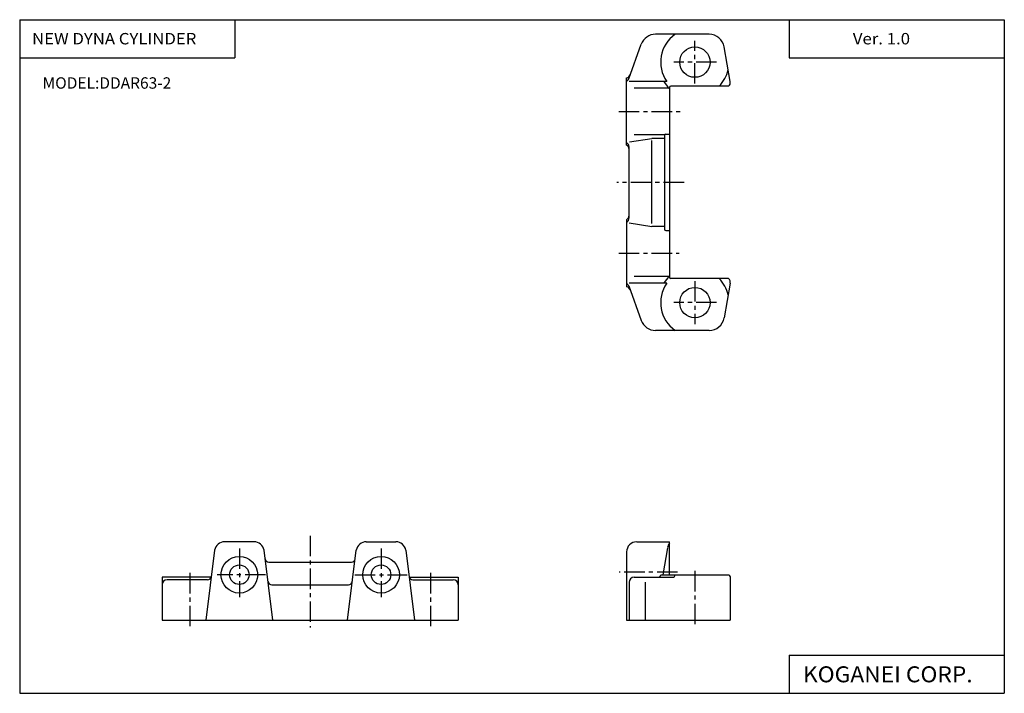
# Model space of a CAD drawing. Extents: x -194 to 195, y -134 to 133.
import ezdxf

# ---------------------------------------------------------------- set-up
doc = ezdxf.new("R2010")
doc.units = 0
doc.header["$LTSCALE"] = 6.484167
doc.linetypes.add('CENTER', pattern=[2, 1.25, -0.25, 0.25, -0.25])
doc.styles.add('MONOTXT', font='monotxt')

msp = doc.modelspace()

# ---------------------------------------------------------------- linework, layer by layer
at = {"color": 7}
for p, q in [((-194.25, 132.6), (194.8, 132.6)), ((-194.25, 132.6), (-194.25, -133.5)), ((-109.25, 132.6), (-109.25, 117.6)), ((109.8, 132.6), (109.8, 117.6)), ((194.8, 132.6), (194.8, -133.5)), ((-194.25, 117.6), (-109.25, 117.6)), ((109.8, 117.6), (194.8, 117.6)), ((109.8, -118.5), (109.8, -133.5)), ((109.8, -118.5), (194.8, -118.5)), ((-194.25, -133.5), (194.8, -133.5))]:
    msp.add_line(p, q, dxfattribs=at)
at = {"color": 4}
for p, q in [((78.18, 126.84), (57.01, 126.84)), ((46.38, 109.18), (51.37, 122.89)), ((86.51, 108.19), (84.09, 121.88)), ((45.54, 83.07), (45.54, 109.6)), ((61.41, 108.19), (46.63, 108.19)), ((62.32, 105.55), (48.54, 105.55)), ((62.54, 105.84), (62.54, 30.84)), ((85.86, 106.34), (63.04, 106.34)), ((46.65, 84.31), (55.54, 85.72)), ((60.54, 87.13), (48.54, 87.13)), ((60.54, 85.72), (55.54, 85.72)), ((60.54, 86.84), (60.54, 49.84)), ((61.04, 87.34), (62.54, 87.34)), ((46.54, 54.33), (46.54, 82.34)), ((55.54, 52.06), (55.54, 84.86)), ((45.54, 53.6), (45.54, 27.07)), ((46.55, 52.38), (55.54, 50.96)), ((60.54, 50.96), (55.54, 50.96)), ((61.04, 49.34), (62.54, 49.34)), ((62.32, 31.13), (48.54, 31.13)), ((46.38, 27.5), (51.37, 13.79)), ((61.41, 28.49), (46.63, 28.49)), ((85.86, 30.34), (63.04, 30.34)), ((86.51, 28.49), (84.09, 14.8)), ((78.18, 9.84), (57.01, 9.84)), ((-101.61, -73.66), (-113.31, -73.66)), ((-57.31, -73.66), (-45.61, -73.66)), ((49.54, -73.66), (62.54, -73.66)), ((62.54, -86.66), (62.54, -73.66)), ((-117.25, -76.97), (-120.73, -104.66)), ((-94.2, -104.66), (-97.67, -76.97)), ((-64.73, -104.66), (-61.25, -76.97)), ((-41.67, -76.97), (-38.2, -104.66)), ((45.54, -77.66), (45.54, -104.66)), ((61.75, -75.97), (59.86, -86.66)), ((-95.76, -81.66), (-63.17, -81.66)), ((-137.96, -87.66), (-137.96, -104.66)), ((-118.63, -87.66), (-137.96, -87.66)), ((-120.04, -88.66), (-135.96, -88.66)), ((-40.3, -87.66), (-20.96, -87.66)), ((-38.88, -88.66), (-22.96, -88.66)), ((-20.96, -87.66), (-20.96, -104.66)), ((48.54, -87.66), (63.72, -87.66)), ((59.04, -86.66), (86.04, -86.66)), ((86.54, -87.53), (86.54, -104.66)), ((-94.63, -90.66), (-64.29, -90.66)), ((46.54, -89.66), (46.54, -104.66)), ((52.84, -89.66), (52.84, -104.66)), ((-137.96, -104.66), (-20.96, -104.66)), ((45.54, -104.66), (86.54, -104.66))]:
    msp.add_line(p, q, dxfattribs=at)
at = {"color": 6, "linetype": 'CENTER'}
for p, q in [((72.54, 107.34), (72.54, 124.3)), ((81.14, 115.84), (64.18, 115.84)), ((42.45, 96.34), (67.1, 96.34)), ((68.24, 68.34), (41.73, 68.34)), ((42.45, 40.34), (66.35, 40.34)), ((72.54, 29.33), (72.54, 12.38)), ((81.14, 20.84), (64.18, 20.84)), ((-79.46, -71.27), (-79.46, -107.5)), ((-107.46, -76.28), (-107.46, -95.58)), ((-51.46, -76.28), (-51.46, -95.58)), ((72.54, -85.16), (72.54, -107.08)), ((-126.96, -85.97), (-126.96, -107.5)), ((-97.09, -86.66), (-116.17, -86.66)), ((-61.84, -86.66), (-41.18, -86.66)), ((-31.96, -85.97), (-31.96, -107.5)), ((65.71, -85.66), (42.64, -85.66))]:
    msp.add_line(p, q, dxfattribs=at)
at = {"color": 4}
for centre, radius in [((72.54, 115.84), 6), ((72.54, 20.84), 6), ((-107.46, -86.66), 7.25), ((-51.46, -86.66), 7.25), ((-107.46, -86.66), 3.85), ((-51.46, -86.66), 3.85)]:
    msp.add_circle(centre, radius, dxfattribs=at)
for centre, radius, start, end in [((57.01, 120.84), 6, 90, 160), ((72.54, 115.84), 13.5, 125.431, 214.5044), ((78.18, 120.84), 6, 10, 90), ((45.12, 111.56), 2, 282.0157, 340.0001), ((44.97, 109.69), 1.5, 292.0748, 339.9999), ((72.54, 115.84), 13.5, 315.2751, 347.0184), ((72.54, 115.84), 14.5, 211.8301, 226.3972), ((63.04, 105.84), 0.5, 90, 180), ((84.54, 107.84), 2, 311.4096, 9.9998), ((61.04, 86.84), 0.5, 90, 180), ((44.54, 82.34), 2, 0, 60.0001), ((44.54, 81.34), 2, 0, 60.0001), ((44.54, 55.33), 2, 300, 0), ((44.54, 54.33), 2, 300, 0), ((61.04, 49.84), 0.5, 180, 269.9999), ((72.54, 20.84), 14.5, 133.6028, 148.1699), ((44.97, 26.99), 1.5, 20.0001, 67.9252), ((72.54, 20.84), 13.5, 145.4956, 234.5691), ((63.04, 30.84), 0.5, 180, 270), ((72.54, 20.84), 13.5, 12.9816, 44.725), ((84.54, 28.84), 2, 350.0002, 48.5904), ((45.12, 25.12), 2, 19.9999, 77.9843), ((57.01, 15.84), 6, 200.0001, 270), ((78.18, 15.84), 6, 270, 350), ((-113.31, -77.66), 4, 90, 169.9999), ((-101.61, -77.66), 4, 10, 90), ((-57.31, -77.66), 4, 90, 170), ((-45.61, -77.66), 4, 10.0001, 90), ((49.54, -77.66), 4, 90, 180), ((65.69, -76.66), 4, 141.9212, 169.9999), ((-95.76, -80.16), 1.5, 187.1471, 270), ((-63.17, -80.16), 1.5, 270, 352.8528), ((-135.96, -90.66), 2, 90, 180), ((-120.04, -87.16), 1.5, 270, 352.8528), ((-94.63, -89.16), 1.5, 187.1471, 270), ((-64.29, -89.16), 1.5, 270, 352.8528), ((-38.88, -87.16), 1.5, 187.1472, 270), ((-22.96, -90.66), 2, 0, 90), ((48.54, -89.66), 2, 90, 180), ((58.04, -86.66), 1, 270, 360), ((63.72, -86.66), 1, 270, 360), ((87.04, -86.66), 1, 180, 240.0001)]:
    msp.add_arc(centre, radius, start, end, dxfattribs=at)

# ---------------------------------------------------------------- texts
at = {"color": 7, "style": 'MONOTXT'}
for s, height, width, p in [('NEW DYNA CYLINDER', 4.5, 1.075949, (-189.36, 122.85)), ('Ver. 1.0', 4.5, 1.081081, (134.94, 122.85)), ('KOGANEI CORP.', 6.3, 1.048387, (115.25, -129.15))]:
    msp.add_text(s, height=height, dxfattribs=dict(at, width=width)).set_placement(p)
msp.add_text('MODEL:DDAR63-2', height=4.5, dxfattribs=at).set_placement((-185.21, 105.35))

doc.saveas('drawing.dxf')
